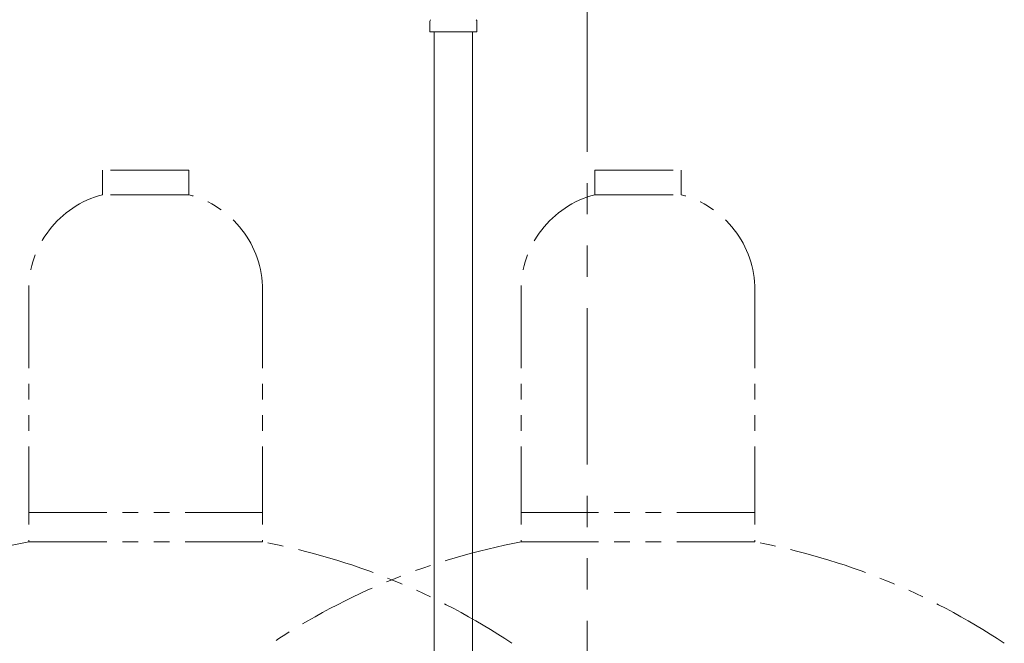
# Model space of a CAD drawing. Units: millimetres. Extents: x 7114 to 12834, y 7174 to 11118.
# Drawn here: x 10451 to 10851, y 8486 to 8739 of the extents above; entities that cross this region are included whole.
import ezdxf

# ---------------------------------------------------------------- set-up
doc = ezdxf.new("R2010")
doc.units = ezdxf.units.MM
doc.linetypes.add('PHANTOM', pattern=[63.5, 31.75, -6.35, 6.35, -6.35, 6.35, -6.35])
doc.layers.add('ガス配管細', color=4, linetype='Continuous', lineweight=20)

msp = doc.modelspace()

# ---------------------------------------------------------------- linework, layer by layer
at = {"color": 3, "lineweight": 9}
for p, q in [((10617.6, 8733.94), (10617.6, 8738.18)), ((10636.7, 8733.94), (10636.7, 8738.18)), ((10617.6, 8733.94), (10636.7, 8733.94)), ((10619.4, 8733.94), (10619.4, 8207.94)), ((10634.9, 8733.94), (10634.9, 8207.94))]:
    msp.add_line(p, q, dxfattribs=at)
for centre, start, end in [((10618.6, 8738.18), 135, 180), ((10635.7, 8738.18), 360, 45)]:
    msp.add_arc(centre, 1, start, end, dxfattribs=at)
at = {"layer": 'ガス配管細', "color": 1, "linetype": 'PHANTOM', "lineweight": 15, "ltscale": 2}
msp.add_line((10681.46, 9510.75), (10681.46, 7173.53), dxfattribs=at)
at = {"layer": 'ガス配管細', "color": 4, "linetype": 'PHANTOM', "lineweight": 9}
for p, q in [((10519.65, 8677.79), (10484.65, 8677.79)), ((10484.65, 8677.79), (10484.65, 8667.79)), ((10519.65, 8677.79), (10519.65, 8667.79)), ((10684.65, 8677.79), (10719.65, 8677.79)), ((10684.65, 8677.79), (10684.65, 8667.79)), ((10719.65, 8677.79), (10719.65, 8667.79)), ((10519.65, 8667.79), (10484.65, 8667.79)), ((10684.65, 8667.79), (10719.65, 8667.79)), ((10454.65, 8629.06), (10454.65, 8526.79)), ((10549.65, 8629.06), (10549.65, 8526.79)), ((10654.65, 8629.06), (10654.65, 8526.79)), ((10749.65, 8629.06), (10749.65, 8526.79)), ((10454.65, 8538.79), (10549.65, 8538.79)), ((10749.65, 8538.79), (10654.65, 8538.79)), ((10454.65, 8526.79), (10549.65, 8526.79)), ((10749.65, 8526.79), (10654.65, 8526.79))]:
    msp.add_line(p, q, dxfattribs=at)
for centre, radius, start, end in [((10494.65, 8629.06), 40, 104.4775, 180), ((10509.65, 8629.06), 40, 0, 75.5225), ((10694.65, 8629.06), 40, 104.4775, 180), ((10709.65, 8629.06), 40, 0, 75.5225), ((10504.65, 8258.51), 272.9, 100.5571, 123.6732), ((10499.65, 8258.51), 272.9, 56.3268, 79.4429), ((10704.65, 8258.51), 272.9, 100.5571, 123.6732), ((10699.65, 8258.51), 272.9, 56.3268, 79.4429)]:
    msp.add_arc(centre, radius, start, end, dxfattribs=at)

doc.saveas('drawing.dxf')
